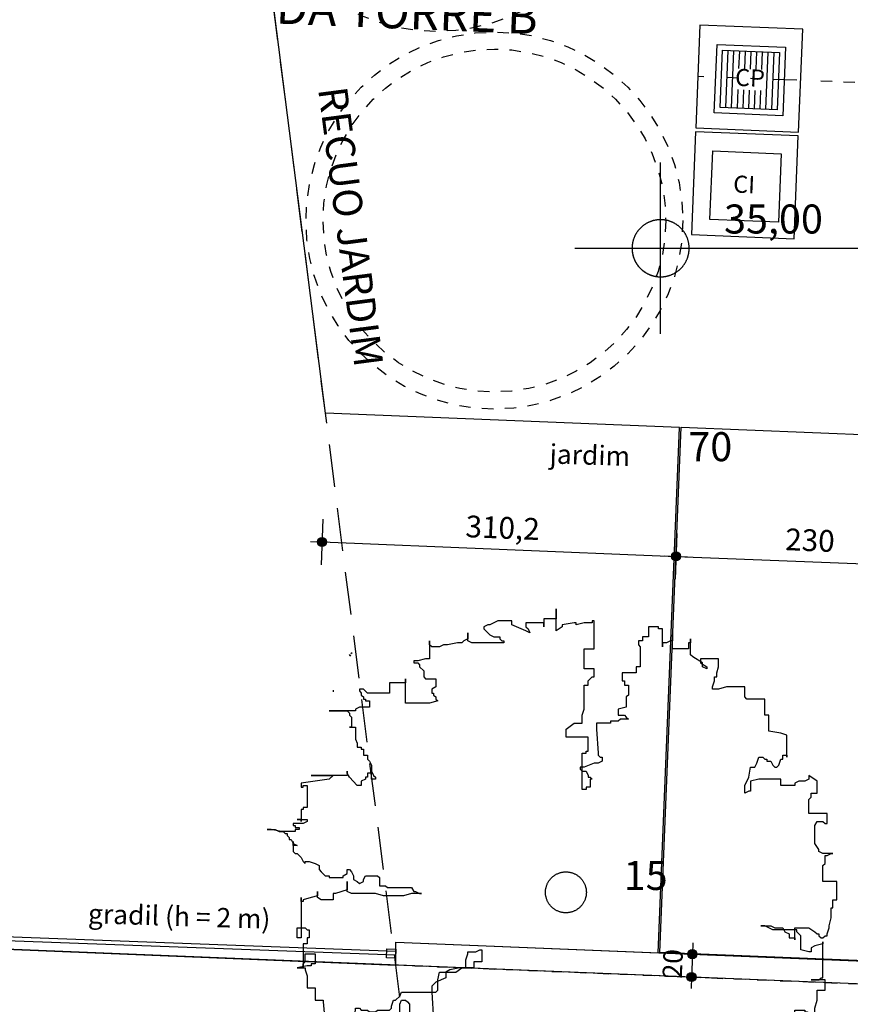
# Model space of a CAD drawing. Units: millimetres. Extents: x 85474 to 380347, y 78169 to 3355966.
# Drawn here: x 185708 to 185715, y 1677929 to 1677938 of the extents above; entities that cross this region are included whole.
import ezdxf

# ---------------------------------------------------------------- set-up
doc = ezdxf.new("R2010")
doc.units = ezdxf.units.MM
doc.header["$LTSCALE"] = 0.15
doc.header["$PDMODE"] = 34
doc.header["$PDSIZE"] = 0.25
for name, pattern in [('STYLE_12', [3.88885498046875, 1.38885498046875, -0.2777099609375, 0.2777099609375, -0.2777099609375, 0.2777099609375, -1.38916015625]), ('STYLE_14', [1.4764404296875, 0.98419189453125, -0.49224853515625]), ('STYLE_15', [3.75, 2.5, -1.25]), ('STYLE_22', [0.3937007874015749, 0.1968503937007874, -0.09842519685039369, 0.001999999999999988, -0.09642519685039372])]:
    doc.linetypes.add(name, pattern=pattern)
for name, color, linetype in [('-local', 180, 'Continuous'), ('-matricula', 10, 'Continuous'), ('-TABELAS', 7, 'Continuous'), ('01', 1, 'Continuous'), ('A-GRAMA', 21, 'Continuous'), ('ARVORES', 3, 'Continuous'), ('AUXILIAR', 7, 'Continuous'), ('CERCA', 7, 'Continuous'), ('DIMENS_ES', 7, 'Continuous'), ('NENHUMA', 7, 'Continuous'), ('NONE', 7, 'Continuous'), ('PLANTA', 6, 'Continuous'), ('TEXTO', 7, 'Continuous'), ('VAGAS', 9, 'Continuous')]:
    doc.layers.add(name, color=color, linetype=linetype)
doc.styles.add('Arial', font='ARIAL.TTF')
doc.styles.add('ARIAL-B', font='ARIALBD.TTF')
doc.styles.add('ARIAL_BLACK', font='ARIBLK.TTF')
doc.styles.add('HELVETICA', font='txt')
doc.dimstyles.new('CotaLu', dxfattribs={"dimtxt": 8.466666666666667, "dimasz": 19.998779296875, "dimexe": 50, "dimexo": 50, "dimgap": 0.01, "dimtad": 1, "dimdec": 1, "dimzin": 11, "dimtxsty": 'Arial', "dimblk": 'DOT', "dimcen": 0, "dimdle": 0.1, "dimazin": 0, "dimtfac": 0.8, "dimtdec": 1, "dimtix": 1, "dimtmove": 0, "dimatfit": 0, "dimldrblk": 'VW_SLASH', "dimfxl": 0, "dimfrac": 2, "dimtolj": 1, "dimtzin": 11, "dimarcsym": 0})

# ---------------------------------------------------------------- blocks, each defined once
blk = doc.blocks.new('*U189')
at = {"layer": 'NONE', "color": 7, "linetype": 'Continuous'}
for p, q in [((57912.63565168126, 15380.83175516947), (57912.63565168126, 15530.83175516947)), ((57837.61437689327, 15455.83175516947), (57987.6169257896, 15455.83175516947))]:
    blk.add_line(p, q, dxfattribs=at)
blk = doc.blocks.new('*U190')
at = {"layer": 'NONE', "color": 7, "linetype": 'Continuous'}
for points, knots in [([(57900.14765188517, 15477.43460084492), (57905.94892207439, 15480.78175516947), (57912.64765188517, 15480.78175516947), (57919.34638169596, 15480.78175516947), (57925.14765188517, 15477.43460084492), (57930.94892207439, 15474.08744652037), (57934.29828697979, 15468.29000516947), (57937.64765188517, 15462.49256381857), (57937.64765188517, 15455.79825516947), (57937.64765188517, 15449.10394652037), (57934.29828697979, 15443.30650516947), (57930.94892207439, 15437.50906381857), (57925.14765188517, 15434.16190949402), (57919.34638169596, 15430.81475516947), (57912.64765188517, 15430.81475516947), (57905.94892207439, 15430.81475516947), (57900.14765188517, 15434.16190949402), (57894.34638169596, 15437.50906381857), (57890.99701679056, 15443.30650516947), (57887.64765188517, 15449.10394652037), (57887.64765188517, 15455.79825516947), (57887.64765188517, 15462.49256381857), (57890.99701679056, 15468.29000516947), (57894.34638169596, 15474.08744652037), (57900.14765188517, 15477.43460084492)], [0, 0, 0, 0.08335602463945559, 0.08335602463945559, 0.1667120513396709, 0.1667120513396709, 0.2500453885941793, 0.2500453885941793, 0.333356028766384, 0.333356028766384, 0.4166666668724194, 0.4166666668724194, 0.5, 0.5, 0.5833560246394556, 0.5833560246394556, 0.6667120513396709, 0.6667120513396709, 0.7500453885941794, 0.7500453885941794, 0.833356028766384, 0.833356028766384, 0.9166666668724194, 0.9166666668724194, 1, 1, 1]), ([(57937.64765188517, 15455.79875516948), (57937.64765188517, 15462.49275516947), (57934.29815188517, 15468.28975516947), (57930.94865188517, 15474.08675516947), (57925.14715188517, 15477.43375516947), (57919.34565188517, 15480.78075516947), (57912.64765188517, 15480.78175516947)], [0, 0, 0, 0.3332359647291869, 0.3332359647291869, 0.6665752678254215, 0.6665752678254215, 1, 1, 1]), ([(57887.66865188516, 15455.67375516948), (57887.70165188517, 15448.97975516947), (57891.08015188518, 15443.19925516947), (57894.45865188518, 15437.41875516947), (57900.27665188517, 15434.10025516947), (57906.09465188517, 15430.78175516947), (57912.79265188517, 15430.81575516947)], [0, 0, 0, 0.3332382539007757, 0.3332382539007757, 0.6665845433429918, 0.6665845433429918, 1, 1, 1])]:
    blk.add_open_spline(points, degree=2, knots=knots, dxfattribs=at)
blk = doc.blocks.new('*U191')
at = {"layer": 'NONE', "color": 7, "linetype": 'Continuous'}
blk.add_line((57837.61437689327, 15455.83175516947), (58190.71437689327, 15455.83175516947), dxfattribs=at)
at = {"layer": 'NONE', "color": 7}
for name in ['*U189', '*U190']:
    blk.add_blockref(name, (0, 0), dxfattribs=at)
at = {"layer": 'CERCA', "color": 0, "flags": 1}
blk.add_attdef('COTA_DE_N_VEL', (57837.61437689327, 15380.06975516947), '', height=0.4233333333333332, dxfattribs=at)
at = {"layer": 'NONE', "color": 7, "insert": (57968.157804111, 15494.08703738611), "char_height": 25.4, "attachment_point": 1, "style": 'HELVETICA'}
blk.add_mtext('35,00', dxfattribs=at)
blk = doc.blocks.new('*U249')
at = {"layer": 'NONE', "color": 7, "insert": (57936.89533576395, 15294.89024351557), "char_height": 25.4, "attachment_point": 1, "style": 'HELVETICA'}
blk.add_mtext('70', dxfattribs=at)
blk = doc.blocks.new('*D311')
at = {"layer": 'DIMENS_ES'}
h = blk.add_hatch(color=0, dxfattribs=at)
edge = h.paths.add_edge_path()
edge.add_arc((57926.12174847932, 15186.24180464411), 3.999755859375, 0, 360, ccw=False)
h = blk.add_hatch(color=0, dxfattribs=at)
edge = h.paths.add_edge_path()
edge.add_arc((58155.93230927823, 15176.90873734099), 3.999755859375, 0, 360, ccw=False)
at = {"layer": 'Defpoints', "color": 0}
for p in [(57930.7071381109, 15299.14905458568), (58160.51769890981, 15289.81598728257), (57926.12174847932, 15186.24180464411)]:
    blk.add_point(p, dxfattribs=at)
at = {"layer": 'DIMENS_ES', "color": 0}
for p, q in [((57926.93331954916, 15206.2253316701), (57925.31017740948, 15166.25827761811)), ((58156.74388034807, 15196.89226436698), (58155.12073820839, 15156.925210315)), ((57916.12998496632, 15186.64759017903), (57926.12174847932, 15186.24180464411)), ((57926.12174847932, 15186.24180464411), (58155.93230927823, 15176.90873734099)), ((58155.93230927823, 15176.90873734099), (58165.92407279123, 15176.50295180607))]:
    blk.add_line(p, q, dxfattribs=at)
for centre in [(57926.12174847932, 15186.24180464411), (58155.93230927823, 15176.90873734099)]:
    blk.add_circle(centre, 3.999755859375, dxfattribs=at)
at = {"layer": 'DIMENS_ES', "color": 0, "insert": (58022.19280052226, 15210.74793976611), "char_height": 19.05, "attachment_point": 1, "rotation": 357.6743816135857, "style": 'Arial'}
blk.add_mtext('230', dxfattribs=at)
blk = doc.blocks.new('_DOT')
at = {"color": 0, "linetype": 'ByBlock', "lineweight": -2}
blk.add_line((-0.5, 0), (-1, 0), dxfattribs=at)
at = {"color": 0, "linetype": 'ByBlock', "lineweight": -2, "const_width": 0.5}
blk.add_lwpolyline([(-0.25, 0, 1), (0.25, 0, 1)], format="xyb", close=True, dxfattribs=at)
blk = doc.blocks.new('VW_SLASH')
at = {"color": 0, "linetype": 'ByBlock', "lineweight": 20}
blk.add_line((-0.8769781368231596, -0.8769781368231595), (0.8769781368231596, 0.8769781368231595), dxfattribs=at)
at = {"color": 0, "linetype": 'ByBlock', "lineweight": -2}
blk.add_line((0, 0), (-1, 0), dxfattribs=at)
blk = doc.blocks.new('*D312')
at = {"layer": 'DIMENS_ES'}
h = blk.add_hatch(color=0, dxfattribs=at)
edge = h.paths.add_edge_path()
edge.add_arc((57616.22400531131, 15198.82737288119), 3.999755859375, 0, 360, ccw=False)
h = blk.add_hatch(color=0, dxfattribs=at)
edge = h.paths.add_edge_path()
edge.add_arc((57926.12174847873, 15186.24180464451), 3.999755859375, 0, 360, ccw=False)
at = {"layer": 'Defpoints', "color": 0}
for p in [(57620.80939494347, 15311.73462282236), (57930.7071381109, 15299.14905458568), (57616.22400531131, 15198.82737288119)]:
    blk.add_point(p, dxfattribs=at)
at = {"layer": 'DIMENS_ES', "color": 0}
for p, q in [((57617.03557638125, 15218.81089990718), (57615.41243424137, 15178.8438458552)), ((57926.93331954868, 15206.2253316705), (57925.31017740878, 15166.25827761853)), ((57606.23224179831, 15199.23315841616), (57616.22400531131, 15198.82737288119)), ((57616.22400531131, 15198.82737288119), (57926.12174847873, 15186.24180464451)), ((57926.12174847873, 15186.24180464451), (57936.11351199173, 15185.83601910955))]:
    blk.add_line(p, q, dxfattribs=at)
for centre in [(57616.22400531131, 15198.82737288119), (57926.12174847873, 15186.24180464451)]:
    blk.add_circle(centre, 3.999755859375, dxfattribs=at)
at = {"layer": 'DIMENS_ES', "color": 0, "insert": (57742.34563592074, 15222.11309380014), "char_height": 19.05, "attachment_point": 1, "rotation": 357.6743816132833, "style": 'Arial'}
blk.add_mtext('310,2', dxfattribs=at)
blk = doc.blocks.new('*D456')
at = {"layer": 'DIMENS_ES'}
h = blk.add_hatch(color=0, dxfattribs=at)
edge = h.paths.add_edge_path()
edge.add_arc((57940.47261851669, 14838.1270597357), 3.999755859375, 0, 360, ccw=False)
h = blk.add_hatch(color=0, dxfattribs=at)
edge = h.paths.add_edge_path()
edge.add_arc((57939.66016314315, 14818.12175824901), 3.999755859375, 0, 360, ccw=False)
at = {"layer": 'Defpoints', "color": 0}
for p in [(57836.5809351851, 14842.3463091404), (57940.47261851669, 14838.1270597357), (57835.76847981157, 14822.34100765371)]:
    blk.add_point(p, dxfattribs=at)
at = {"layer": 'DIMENS_ES', "color": 0}
for p, q in [((57940.87840405122, 14848.11882324871), (57940.47261851669, 14838.1270597357)), ((57920.48909149066, 14838.93863080477), (57960.45614554272, 14837.31548866664)), ((57940.47261851669, 14838.1270597357), (57939.66016314315, 14818.12175824901)), ((57919.67663611712, 14818.93332931807), (57959.64369016917, 14817.31018717994)), ((57939.66016314315, 14818.12175824901), (57939.25437760862, 14808.129994736))]:
    blk.add_line(p, q, dxfattribs=at)
for centre in [(57940.47261851669, 14838.1270597357), (57939.66016314315, 14818.12175824901)]:
    blk.add_circle(centre, 3.999755859375, dxfattribs=at)
at = {"layer": 'DIMENS_ES', "color": 0, "insert": (57914.26460568877, 14817.3091671868), "char_height": 16.93333333333333, "attachment_point": 1, "rotation": 87.67438161579892, "style": 'Arial'}
blk.add_mtext('20', dxfattribs=at)
blk = doc.blocks.new('*U551')
at = {"color": 134}
blk.add_lwpolyline([(57640.19503912072, 14745.34785614246), (57640.19503912072, 14740.1339547419), (57642.04879833035, 14740.1339547419), (57645.52459685014, 14738.28386069173), (57645.52459685014, 14734.75186296636), (57649.00039536761, 14734.75186296636), (57649.00039536761, 14738.28386069173), (57649.00039536761, 14729.53796156579), (57654.32995309703, 14729.53796156579), (57654.32995309703, 14733.06995929116), (57657.80575161682, 14733.06995929116), (57657.80575161682, 14729.53796156579), (57666.61110786603, 14729.53796156579), (57666.61110786603, 14731.38805557871), (57670.08690638583, 14731.38805557871), (57670.08690638583, 14724.32406012797), (57673.56270490329, 14724.32406012797), (57673.56270490329, 14733.06995929116), (57684.22182036213, 14733.06995929116), (57684.22182036213, 14727.85605785334), (57680.51430194288, 14727.85605785334), (57680.51430194288, 14724.32406012797), (57682.36806115251, 14724.32406012797), (57682.36806115251, 14722.47396607781), (57671.70894569367, 14722.47396607781), (57671.70894569367, 14718.94196835244), (57675.41646411525, 14717.26006467724), (57677.03850342309, 14712.04616327667), (57678.89226263271, 14712.04616327667), (57678.89226263271, 14710.1960692265), (57680.51430194288, 14710.1960692265), (57682.36806115251, 14708.51416555131), (57684.22182036213, 14706.66407150114), (57684.22182036213, 14701.45017010057), (57689.31965819209, 14701.45017010057), (57689.31965819209, 14703.13207377577), (57691.17341740172, 14704.98216782594), (57692.79545670956, 14706.66407150114), (57692.79545670956, 14699.76826642537), (57694.64921591918, 14699.76826642537), (57694.64921591918, 14701.45017010057), (57698.12501443898, 14701.45017010057), (57698.12501443898, 14699.76826642537), (57699.97877365093, 14697.9181723752), (57705.30833137802, 14697.9181723752), (57706.93037068819, 14696.2362687), (57710.40616920798, 14692.70427097464), (57706.93037068819, 14694.38617464984), (57706.93037068819, 14668.14847727203), (57708.78412989782, 14668.14847727203), (57710.40616920798, 14669.83038094723), (57712.25992841761, 14673.3623786726), (57712.25992841761, 14678.57628007317), (57721.06528466682, 14678.57628007317), (57721.06528466682, 14676.89437639797), (57722.68732397466, 14675.0442823478), (57729.87064091371, 14675.0442823478), (57729.87064091371, 14678.57628007317), (57729.87064091371, 14673.3623786726), (57731.49268022388, 14671.6804749974), (57743.77383499288, 14671.6804749974), (57743.77383499288, 14668.14847727203), (57745.62759420251, 14666.29838322187), (57754.43295045172, 14666.29838322187), (57745.62759420251, 14666.29838322187), (57745.62759420251, 14661.0844818213), (57747.24963351035, 14661.0844818213), (57749.1033927223, 14659.4025781461), (57756.05498975956, 14659.4025781461), (57757.90874896919, 14661.0844818213), (57757.90874896919, 14673.3623786726), (57757.90874896919, 14671.6804749974), (57759.76250817881, 14666.29838322187), (57761.38454748898, 14664.61647954667), (57761.38454748898, 14662.7663854965), (57763.23830669861, 14661.0844818213), (57772.04366294782, 14661.0844818213), (57773.66570225566, 14659.4025781461), (57773.66570225566, 14666.29838322187), (57775.51946146761, 14666.29838322187), (57777.14150077545, 14662.7663854965), (57778.99525998508, 14657.55248409593), (57778.99525998508, 14652.33858269537), (57782.47105850487, 14650.4884886452), (57789.42265554446, 14646.95649091983), (57793.13017396371, 14643.59268353218), (57794.75221327388, 14641.74258948201), (57794.75221327388, 14664.61647954667), (57796.60597248351, 14661.0844818213), (57798.22801179135, 14661.0844818213), (57800.0817710033, 14659.4025781461), (57800.0817710033, 14654.02048637056), (57801.93553021293, 14654.02048637056), (57805.41132873272, 14652.33858269537), (57812.36292576998, 14652.33858269537), (57814.2166849796, 14650.4884886452), (57814.2166849796, 14624.25079123014), (57819.31452280957, 14624.25079123014), (57821.16828201919, 14625.93269490534), (57823.02204122882, 14629.46469263071), (57823.02204122882, 14645.27458724463), (57824.64408053899, 14648.80658497), (57824.64408053899, 14654.02048637056), (57826.49783974861, 14654.02048637056), (57826.49783974861, 14661.0844818213), (57823.02204122882, 14662.7663854965), (57823.02204122882, 14666.29838322187), (57826.49783974861, 14666.29838322187), (57828.11987905645, 14668.14847727203), (57828.11987905645, 14673.3623786726), (57829.97363826841, 14675.0442823478), (57831.59567757625, 14675.0442823478), (57833.44943678587, 14683.9583718487), (57833.44943678587, 14690.85417692447), (57829.97363826841, 14690.85417692447), (57829.97363826841, 14706.66407150114), (57831.59567757625, 14706.66407150114), (57831.59567757625, 14710.1960692265), (57835.30319599783, 14713.72806695187), (57840.40103382546, 14713.72806695187), (57840.40103382546, 14724.32406012797), (57833.44943678587, 14724.32406012797), (57826.49783974861, 14729.53796156579), (57826.49783974861, 14733.06995929116), (57831.59567757625, 14740.1339547419), (57835.30319599783, 14740.1339547419), (57840.40103382546, 14741.81585841709), (57840.40103382546, 14752.4118515932), (57842.25479303508, 14755.94384931856), (57842.25479303508, 14757.62575299376), (57844.10855224471, 14761.15775071913), (57844.10855224471, 14764.6897484445), (57845.73059155488, 14764.6897484445), (57845.73059155488, 14771.75374389523), (57847.5843507645, 14780.49964302117), (57847.5843507645, 14764.6897484445), (57849.20639007234, 14764.6897484445), (57849.20639007234, 14759.47584704393), (57851.0601492843, 14757.62575299376), (57851.0601492843, 14718.94196835244), (57852.68218859214, 14717.26006467724), (57852.68218859214, 14694.38617464984), (57854.53594780409, 14692.70427097464), (57856.38970701372, 14692.70427097464), (57856.38970701372, 14690.85417692447), (57844.10855224471, 14690.85417692447), (57844.10855224471, 14685.6402755239), (57849.20639007234, 14683.9583718487), (57852.68218859214, 14682.10827779853), (57861.48754484135, 14682.10827779853), (57861.48754484135, 14646.95649091983), (57858.01174632156, 14646.95649091983), (57845.73059155488, 14650.4884886452), (57842.25479303508, 14657.55248409593), (57852.68218859214, 14657.55248409593), (57852.68218859214, 14654.02048637056), (57858.01174632156, 14654.02048637056), (57858.01174632156, 14650.4884886452), (57861.48754484135, 14650.4884886452), (57861.48754484135, 14646.95649091983), (57866.81710257077, 14646.95649091983), (57870.29290109056, 14645.27458724463), (57875.62245881998, 14643.59268353218), (57877.47621802961, 14643.59268353218), (57877.47621802961, 14655.87058042073), (57879.09825733978, 14654.02048637056), (57879.09825733978, 14650.4884886452), (57880.9520165494, 14648.80658497), (57882.57405585724, 14650.4884886452), (57882.57405585724, 14657.55248409593), (57884.42781506687, 14659.4025781461), (57887.90361358666, 14659.4025781461), (57889.75737279629, 14657.55248409593), (57891.37941210646, 14657.55248409593), (57891.37941210646, 14654.02048637056), (57896.70896983588, 14654.02048637056), (57896.70896983588, 14657.55248409593), (57898.5627290455, 14659.4025781461), (57900.18476835567, 14664.61647954667), (57900.18476835567, 14673.3623786726), (57902.0385275653, 14671.6804749974), (57905.51432608509, 14671.6804749974), (57905.51432608509, 14669.83038094723), (57912.46592312235, 14669.83038094723), (57914.31968233197, 14671.6804749974), (57919.64924006139, 14671.6804749974), (57921.27127937156, 14668.14847727203), (57924.74707789136, 14668.14847727203), (57924.74707789136, 14669.83038094723), (57926.60083710098, 14671.6804749974), (57926.60083710098, 14675.0442823478), (57928.22287640882, 14680.42637412334), (57930.07663562078, 14683.9583718487), (57930.07663562078, 14696.2362687), (57930.07663562078, 14689.17227324927), (57938.88199186766, 14689.17227324927), (57944.21154959708, 14687.49036957407), (57945.83358890725, 14685.6402755239), (57945.83358890725, 14682.10827779853), (57945.83358890725, 14687.49036957407), (57944.21154959708, 14694.38617464984), (57949.30938742704, 14694.38617464984), (57951.16314663667, 14692.70427097464), (57953.01690584629, 14690.85417692447), (57953.01690584629, 14689.17227324927), (57956.49270436609, 14689.17227324927), (57956.49270436609, 14687.49036957407), (57963.44430140335, 14687.49036957407), (57965.2980606153, 14690.85417692447), (57966.92009992314, 14690.85417692447), (57968.77385913277, 14692.70427097464), (57968.77385913277, 14701.45017010057), (57970.39589844293, 14703.13207377577), (57970.39589844293, 14704.98216782594), (57972.24965765256, 14706.66407150114), (57977.57921538198, 14706.66407150114), (57977.57921538198, 14708.51416555131), (57975.72545617235, 14715.57816100204), (57975.72545617235, 14720.79206240261), (57968.77385913277, 14722.47396607781), (57965.2980606153, 14722.47396607781), (57961.82226209551, 14727.85605785334), (57961.82226209551, 14740.1339547419), (57965.2980606153, 14740.1339547419), (57965.2980606153, 14755.94384931856), (57944.21154959708, 14755.94384931856), (57944.21154959708, 14759.47584704393), (57940.73575107961, 14761.15775071913), (57940.73575107961, 14771.75374389523), (57944.21154959708, 14769.90364984506), (57947.68734811687, 14768.22174616987), (57949.30938742704, 14768.22174616987), (57951.16314663667, 14766.3716521197), (57951.16314663667, 14764.6897484445), (57953.01690584629, 14764.6897484445), (57954.63894515646, 14762.83965439433), (57954.63894515646, 14757.62575299376), (57956.49270436609, 14757.62575299376), (57956.49270436609, 14733.06995929116), (57963.44430140335, 14733.06995929116), (57963.44430140335, 14734.75186296636), (57965.2980606153, 14734.75186296636), (57965.2980606153, 14743.66595246726), (57966.92009992314, 14743.66595246726), (57968.77385913277, 14741.81585841709), (57970.39589844293, 14741.81585841709), (57972.24965765256, 14740.1339547419), (57972.24965765256, 14738.28386069173), (57974.10341686218, 14736.60195701653), (57977.57921538198, 14734.75186296636), (57981.05501390177, 14729.53796156579), (57984.53081242157, 14727.85605785334), (57984.53081242157, 14729.53796156579), (57993.33616866845, 14729.53796156579), (57998.66572639787, 14726.00596384043), (57998.66572639787, 14724.32406012797), (58002.14152491766, 14726.00596384043), (58002.14152491766, 14734.75186296636), (58003.99528412729, 14734.75186296636), (58003.99528412729, 14741.81585841709), (58007.47108264708, 14748.87985386783), (58009.09312195492, 14748.87985386783), (58009.09312195492, 14745.34785614246), (58005.61732343746, 14748.87985386783), (57998.66572639787, 14748.87985386783), (57998.66572639787, 14757.62575299376), (57996.81196718825, 14757.62575299376), (57996.81196718825, 14759.47584704393), (57993.33616866845, 14764.6897484445), (57989.86037015099, 14764.6897484445), (57986.38457163119, 14771.75374389523), (57986.38457163119, 14773.43564757043), (57991.48240945883, 14773.43564757043), (57991.48240945883, 14771.75374389523), (57995.1899278804, 14771.75374389523), (57996.81196718825, 14769.90364984506), (57996.81196718825, 14764.6897484445), (58000.28776570804, 14764.6897484445), (58000.28776570804, 14762.83965439433), (58002.14152491766, 14762.83965439433), (58003.99528412729, 14768.22174616987), (58005.61732343746, 14768.22174616987), (58007.47108264708, 14766.3716521197), (58010.94688116688, 14764.6897484445), (58014.42267968667, 14762.83965439433), (58014.42267968667, 14761.15775071913), (58017.89847820414, 14761.15775071913), (58021.37427672393, 14757.62575299376), (58021.37427672393, 14755.94384931856), (58023.22803593356, 14755.94384931856), (58025.08179514551, 14761.15775071913), (58026.70383445335, 14764.6897484445), (58026.70383445335, 14780.49964302117), (58028.55759366298, 14780.49964302117), (58030.17963297314, 14787.5636384719), (58030.17963297314, 14789.2455421471), (58038.98498922003, 14789.2455421471), (58038.98498922003, 14787.5636384719), (58040.83874843198, 14787.5636384719), (58044.31454694945, 14785.71354442173), (58047.79034546924, 14785.71354442173), (58047.79034546924, 14784.03164074653), (58047.79034546924, 14790.9274458223), (58049.6441046812, 14797.99144127303), (58049.6441046812, 14806.73734043622), (58056.59570171846, 14806.73734043622), (58056.59570171846, 14815.65142989987), (58044.31454694945, 14815.65142989987), (58051.26614398904, 14815.65142989987), (58053.11990319866, 14817.33333361232), (58054.74194250883, 14817.33333361232), (58054.74194250883, 14848.95312276566), (58054.74194250883, 14847.27121909046), (58047.79034546924, 14845.42112504029), (58044.31454694945, 14843.73922136509), (58044.31454694945, 14840.20722363973), (58042.46078773982, 14840.20722363973), (58035.50919070256, 14841.88912731493), (58035.50919070256, 14854.16702416623), (58032.03339218277, 14857.69902189159), (58032.03339218277, 14859.54911594176), (58010.94688116688, 14859.54911594176), (58003.99528412729, 14863.08111366713), (58000.28776570804, 14863.08111366713), (58009.09312195492, 14863.08111366713), (58012.56892047472, 14861.23101961696), (58019.75223741609, 14861.23101961696), (58021.37427672393, 14857.69902189159), (58025.08179514551, 14856.0171182164), (58025.08179514551, 14852.48512049103), (58030.17963297314, 14852.48512049103), (58030.17963297314, 14850.63502644086), (58030.17963297314, 14861.23101961696), (58042.46078773982, 14861.23101961696), (58047.79034546924, 14857.69902189159), (58049.6441046812, 14856.0171182164), (58051.26614398904, 14856.0171182164), (58051.26614398904, 14854.16702416623), (58053.11990319866, 14852.48512049103), (58054.74194250883, 14852.48512049103), (58056.59570171846, 14854.16702416623), (58058.44946092808, 14854.16702416623), (58058.44946092808, 14856.0171182164), (58060.07150023825, 14861.23101961696), (58060.07150023825, 14863.08111366713), (58061.92525944787, 14869.9769187429), (58061.92525944787, 14878.72281786883), (58063.54729875804, 14878.72281786883), (58063.54729875804, 14885.78681331956), (58067.02309727551, 14885.78681331956), (58067.02309727551, 14901.59670793349), (58054.74194250883, 14901.59670793349), (58054.74194250883, 14915.72469883496), (58056.59570171846, 14917.40660251015), (58056.59570171846, 14924.47059796089), (58058.44946092808, 14924.47059796089), (58061.92525944787, 14926.15250163609), (58063.54729875804, 14926.15250163609), (58054.74194250883, 14926.15250163609), (58051.26614398904, 14928.00259568626), (58051.26614398904, 14929.68449936146), (58047.79034546924, 14935.06659113699), (58047.79034546924, 14950.70829533869), (58049.6441046812, 14954.24029306406), (58054.74194250883, 14954.24029306406), (58056.59570171846, 14952.55838938886), (58058.44946092808, 14952.55838938886), (58058.44946092808, 14961.30428851479), (58042.46078773982, 14961.30428851479), (58042.46078773982, 14973.58218536609), (58044.31454694945, 14975.43227941626), (58044.31454694945, 14978.96427714163), (58049.6441046812, 14978.96427714163), (58049.6441046812, 14989.39207998002), (58042.46078773982, 14994.60598138058), (58042.46078773982, 14991.24217403019), (58038.98498922003, 14989.39207998002), (58033.65543149294, 14989.39207998002), (58030.17963297314, 14987.71017630482), (58030.17963297314, 14985.86008225465), (58017.89847820414, 14985.86008225465), (58017.89847820414, 14991.24217403019), (57998.66572639787, 14991.24217403019), (57991.48240945883, 14989.39207998002), (57991.48240945883, 14980.64618081683), (57989.86037015099, 14980.64618081683), (57986.38457163119, 14978.96427714163), (57986.38457163119, 14985.86008225465), (57989.86037015099, 14992.92407770538), (57991.48240945883, 15001.66997683132), (57995.1899278804, 15001.66997683132), (57996.81196718825, 15005.20197455668), (57998.66572639787, 15010.41587595725), (58002.14152491766, 15010.41587595725), (58003.99528412729, 15008.73397228205), (58005.61732343746, 15008.73397228205), (58005.61732343746, 15007.05206860685), (58009.09312195492, 15007.05206860685), (58010.94688116688, 15003.52007088149), (58012.56892047472, 15001.66997683132), (58014.42267968667, 15001.66997683132), (58016.2764388963, 15003.52007088149), (58017.89847820414, 15008.73397228205), (58019.75223741609, 15008.73397228205), (58019.75223741609, 15012.26597000742), (58023.22803593356, 15012.26597000742), (58023.22803593356, 15010.41587595725), (58023.22803593356, 15029.75776825929), (58017.89847820414, 15031.60786230946), (58007.47108264708, 15033.28976598465), (58007.47108264708, 15047.41775688613), (58003.99528412729, 15047.41775688613), (58003.99528412729, 15061.37755741262), (57988.00661093903, 15061.37755741262), (57986.38457163119, 15063.22765146279), (57986.38457163119, 15071.97355062598), (57970.39589844293, 15071.97355062598), (57963.44430140335, 15070.12345657581), (57958.11474367393, 15070.12345657581), (57958.11474367393, 15071.97355062598), (57959.96850288588, 15077.18745202655), (57959.96850288588, 15080.71944975191), (57961.82226209551, 15080.71944975191), (57961.82226209551, 15084.25144747728), (57963.44430140335, 15089.46534887785), (57963.44430140335, 15096.52934432858), (57947.68734811687, 15096.52934432858), (57947.68734811687, 15092.99734660322), (57953.01690584629, 15089.46534887785), (57953.01690584629, 15087.78344520265), (57949.30938742704, 15089.46534887785), (57949.30938742704, 15092.99734660322), (57940.73575107961, 15098.21124800378), (57938.88199186766, 15100.06134205395), (57938.88199186766, 15114.02114258045), (57938.88199186766, 15110.48914485508), (57937.02823265803, 15110.48914485508), (57937.02823265803, 15105.27524345452), (57923.12503858119, 15105.27524345452), (57923.12503858119, 15117.55314030582), (57923.12503858119, 15112.33923890525), (57921.27127937156, 15112.33923890525), (57917.79548085177, 15110.48914485508), (57914.31968233197, 15110.48914485508), (57914.31968233197, 15107.12533750469), (57914.31968233197, 15122.93523208135), (57910.84388381451, 15122.93523208135), (57910.84388381451, 15124.61713575655), (57902.0385275653, 15124.61713575655), (57902.0385275653, 15115.87123663062), (57896.70896983588, 15115.87123663062), (57896.70896983588, 15112.33923890525), (57893.23317131608, 15112.33923890525), (57893.23317131608, 15108.80724117988), (57894.85521062625, 15107.12533750469), (57894.85521062625, 15089.46534887785), (57891.37941210646, 15089.46534887785), (57891.37941210646, 15084.25144747728), (57879.09825733978, 15084.25144747728), (57879.09825733978, 15077.18745202655), (57880.9520165494, 15077.18745202655), (57880.9520165494, 15073.65545430118), (57884.42781506687, 15073.65545430118), (57884.42781506687, 15064.90955517525), (57882.57405585724, 15063.22765146279), (57882.57405585724, 15054.31356196189), (57875.62245881998, 15052.63165828669), (57875.62245881998, 15047.41775688613), (57880.9520165494, 15047.41775688613), (57882.57405585724, 15045.56766283596), (57884.42781506687, 15043.88575916076), (57877.47621802961, 15043.88575916076), (57875.62245881998, 15042.03566511059), (57868.6708617804, 15042.03566511059), (57868.6708617804, 15040.35376143539), (57856.38970701372, 15040.35376143539), (57856.38970701372, 15035.13986003482), (57858.01174632156, 15013.94787368262), (57858.01174632156, 15012.26597000742), (57859.86550553351, 15010.41587595725), (57861.48754484135, 15010.41587595725), (57861.48754484135, 15007.05206860685), (57858.01174632156, 15005.20197455668), (57854.53594780409, 15005.20197455668), (57845.73059155488, 15001.66997683132), (57842.25479303508, 15001.66997683132), (57842.25479303508, 14999.98807315612), (57844.10855224471, 14998.13797910595), (57847.5843507645, 14998.13797910595), (57849.20639007234, 14994.60598138058), (57849.20639007234, 14992.92407770538), (57851.0601492843, 14992.92407770538), (57852.68218859214, 14991.24217403019), (57851.0601492843, 14991.24217403019), (57851.0601492843, 14984.1781785422), (57847.5843507645, 14984.1781785422), (57847.5843507645, 14982.32808452928), (57844.10855224471, 14982.32808452928), (57844.10855224471, 15013.94787368262), (57847.5843507645, 15013.94787368262), (57847.5843507645, 15015.79796773279), (57849.20639007234, 15015.79796773279), (57849.20639007234, 15028.07586458409), (57829.97363826841, 15028.07586458409), (57829.97363826841, 15035.13986003482), (57836.92523530567, 15040.35376143539), (57844.10855224471, 15040.35376143539), (57844.10855224471, 15047.41775688613), (57845.73059155488, 15052.63165828669), (57845.73059155488, 15073.65545430118), (57849.20639007234, 15073.65545430118), (57849.20639007234, 15077.18745202655), (57851.0601492843, 15079.03754607672), (57852.68218859214, 15080.71944975191), (57854.53594780409, 15080.71944975191), (57854.53594780409, 15087.78344520265), (57845.73059155488, 15087.78344520265), (57845.73059155488, 15105.27524345452), (57854.53594780409, 15105.27524345452), (57854.53594780409, 15129.83103715712), (57852.68218859214, 15129.83103715712), (57852.68218859214, 15128.14913348192), (57845.73059155488, 15128.14913348192), (57838.77899451529, 15126.29903943175), (57838.77899451529, 15128.14913348192), (57836.92523530567, 15128.14913348192), (57826.49783974861, 15126.29903943175), (57826.49783974861, 15124.61713575655), (57821.16828201919, 15121.08513803119), (57821.16828201919, 15140.42703033322), (57821.16828201919, 15131.68113120729), (57810.50916656035, 15131.68113120729), (57810.50916656035, 15124.61713575655), (57810.50916656035, 15128.14913348192), (57794.75221327388, 15128.14913348192), (57794.75221327388, 15124.61713575655), (57796.60597248351, 15122.93523208135), (57798.22801179135, 15119.40323435599), (57794.75221327388, 15121.08513803119), (57782.47105850487, 15126.29903943175), (57782.47105850487, 15129.83103715712), (57770.1899037382, 15129.83103715712), (57763.23830669861, 15126.29903943175), (57761.38454748898, 15126.29903943175), (57757.90874896919, 15124.61713575655), (57757.90874896919, 15122.93523208135), (57759.76250817881, 15121.08513803119), (57763.23830669861, 15117.55314030582), (57766.7141052184, 15115.87123663062), (57772.04366294782, 15115.87123663062), (57772.04366294782, 15114.02114258045), (57773.66570225566, 15112.33923890525), (57775.51946146761, 15112.33923890525), (57775.51946146761, 15110.48914485508), (57747.24963351035, 15110.48914485508), (57743.77383499288, 15112.33923890525), (57743.77383499288, 15119.40323435599), (57743.77383499288, 15114.02114258045), (57740.29803647309, 15112.33923890525), (57738.67599716292, 15110.48914485508), (57734.96847874367, 15110.48914485508), (57726.16312249446, 15108.80724117988), (57722.68732397466, 15108.80724117988), (57719.2115254572, 15107.12533750469), (57712.25992841761, 15107.12533750469), (57710.40616920798, 15108.80724117988), (57710.40616920798, 15112.33923890525), (57710.40616920798, 15096.52934432858), (57706.93037068819, 15096.52934432858), (57699.97877365093, 15094.84744065338), (57696.50297513114, 15094.84744065338), (57696.50297513114, 15092.99734660322), (57699.97877365093, 15092.99734660322), (57701.60081295877, 15091.31544292802), (57701.60081295877, 15089.46534887785), (57705.30833137802, 15085.93335115248), (57705.30833137802, 15080.71944975191), (57706.93037068819, 15079.03754607672), (57715.7357269374, 15079.03754607672), (57715.7357269374, 15071.97355062598), (57712.25992841761, 15070.12345657581), (57712.25992841761, 15066.59145885044), (57713.88196772778, 15066.59145885044), (57713.88196772778, 15064.90955517525), (57715.7357269374, 15063.22765146279), (57715.7357269374, 15061.37755741262), (57717.58948614703, 15059.69565373743), (57710.40616920798, 15057.84555968726), (57689.31965819209, 15057.84555968726), (57689.31965819209, 15079.03754607672), (57689.31965819209, 15075.50554835135), (57675.41646411525, 15075.50554835135), (57675.41646411525, 15066.59145885044), (57655.95199240719, 15066.59145885044), (57652.4761938874, 15070.12345657581), (57649.00039536761, 15070.12345657581), (57649.00039536761, 15068.44155290061), (57650.62243467777, 15066.59145885044), (57650.62243467777, 15064.90955517525), (57652.4761938874, 15063.22765146279), (57652.4761938874, 15061.37755741262), (57654.32995309703, 15061.37755741262), (57654.32995309703, 15059.69565373743), (57657.80575161682, 15059.69565373743), (57657.80575161682, 15054.31356196189), (57649.00039536761, 15054.31356196189), (57645.52459685014, 15052.63165828669), (57645.52459685014, 15050.94975461149), (57622.58432662229, 15050.94975461149), (57638.34127990877, 15050.94975461149), (57640.19503912072, 15049.09966056132), (57640.19503912072, 15047.41775688613), (57642.04879833035, 15045.56766283596), (57642.04879833035, 15036.82176371002), (57640.19503912072, 15036.82176371002), (57645.52459685014, 15036.82176371002), (57645.52459685014, 15026.22577053392), (57647.14663615798, 15022.86196318352), (57647.14663615798, 15019.32996545816), (57650.62243467777, 15019.32996545816), (57650.62243467777, 15017.47987140799), (57652.4761938874, 15017.47987140799), (57652.4761938874, 15012.26597000742), (57655.95199240719, 15012.26597000742), (57655.95199240719, 15008.73397228205), (57657.80575161682, 15007.05206860685), (57659.42779092699, 15003.52007088149), (57659.42779092699, 14998.13797910595), (57661.28155013661, 14994.60598138058), (57663.13530934624, 14992.92407770538), (57663.13530934624, 14991.24217403019), (57659.42779092699, 14991.24217403019), (57659.42779092699, 14996.45607543075), (57655.95199240719, 14996.45607543075), (57655.95199240719, 14992.92407770538), (57654.32995309703, 14992.92407770538), (57654.32995309703, 14991.24217403019), (57650.62243467777, 14989.39207998002), (57650.62243467777, 14985.86008225465), (57647.14663615798, 14985.86008225465), (57640.19503912072, 14992.92407770538), (57638.34127990877, 14996.45607543075), (57638.34127990877, 14998.13797910595), (57638.34127990877, 14994.60598138058), (57606.82737333582, 14994.60598138058), (57626.06012514209, 14994.60598138058), (57622.58432662229, 14991.24217403019), (57610.30317185562, 14989.39207998002), (57598.02201708661, 14987.71017630482), (57598.02201708661, 14984.1781785422), (57599.87577629623, 14984.1781785422), (57599.87577629623, 14985.86008225465), (57603.35157481603, 14985.86008225465), (57603.35157481603, 14966.51818991536), (57599.87577629623, 14966.51818991536), (57599.87577629623, 14964.83628624016), (57598.02201708661, 14964.83628624016), (57598.02201708661, 14954.24029306406), (57598.02201708661, 14956.09038711423), (57594.54621856914, 14956.09038711423), (57603.35157481603, 14956.09038711423), (57603.35157481603, 14954.24029306406), (57599.87577629623, 14952.55838938886), (57591.07042004935, 14952.55838938886), (57591.07042004935, 14950.70829533869), (57592.69245935719, 14950.70829533869), (57592.69245935719, 14949.02639166349), (57596.16825787698, 14949.02639166349), (57596.16825787698, 14947.34448798829), (57592.69245935719, 14947.34448798829), (57592.69245935719, 14945.49439393812), (57580.41130459051, 14945.49439393812), (57571.6059483413, 14947.34448798829), (57568.1301498215, 14947.34448798829), (57575.08174686109, 14947.34448798829), (57578.78926528034, 14945.49439393812), (57582.26506380014, 14945.49439393812), (57583.88710310798, 14943.81249026293), (57585.74086231993, 14943.81249026293), (57585.74086231993, 14941.96239621276), (57587.36290162777, 14940.28049253756), (57587.36290162777, 14938.43039848739), (57589.2166608374, 14938.43039848739), (57591.07042004935, 14935.06659113699), (57594.54621856914, 14933.21649708682), (57591.07042004935, 14933.21649708682), (57591.07042004935, 14936.74849481219), (57591.07042004935, 14928.00259568626), (57592.69245935719, 14926.15250163609), (57594.54621856914, 14926.15250163609), (57598.02201708661, 14922.62050391072), (57599.87577629623, 14919.25669656032), (57601.4978156064, 14917.40660251015), (57601.4978156064, 14919.25669656032), (57604.9736141262, 14919.25669656032), (57610.30317185562, 14917.40660251015), (57613.77897037308, 14915.72469883496), (57613.77897037308, 14912.19270110959), (57615.63272958504, 14910.34260705942), (57619.1085281025, 14906.81060933405), (57622.58432662229, 14906.81060933405), (57622.58432662229, 14905.12870565885), (57634.8654813913, 14905.12870565885), (57634.8654813913, 14906.81060933405), (57638.34127990877, 14908.66070338422), (57638.34127990877, 14912.19270110959), (57640.19503912072, 14912.19270110959), (57642.04879833035, 14910.34260705942), (57643.67083763819, 14906.81060933405), (57643.67083763819, 14903.4468019464), (57647.14663615798, 14901.59670793349), (57649.00039536761, 14899.91480422103), (57652.4761938874, 14901.59670793349), (57652.4761938874, 14903.4468019464), (57654.32995309703, 14906.81060933405), (57664.75734865641, 14906.81060933405), (57666.61110786603, 14905.12870565885), (57666.61110786603, 14898.06471020812), (57671.70894569367, 14898.06471020812), (57673.56270490329, 14896.38280649567), (57694.64921591918, 14896.38280649567), (57696.50297513114, 14892.8508087703), (57698.12501443898, 14892.8508087703), (57701.60081295877, 14891.1689050951), (57703.4545721684, 14891.1689050951), (57694.64921591918, 14891.1689050951), (57687.69761888192, 14889.31881104493), (57670.08690638583, 14889.31881104493), (57663.13530934624, 14891.1689050951), (57642.04879833035, 14891.1689050951), (57638.34127990877, 14892.8508087703), (57638.34127990877, 14901.59670793349), (57638.34127990877, 14894.53271248275), (57627.91388435171, 14891.1689050951), (57626.06012514209, 14891.1689050951), (57626.06012514209, 14885.78681331956), (57615.63272958504, 14885.78681331956), (57612.15693106524, 14887.63690736973), (57612.15693106524, 14892.8508087703), (57612.15693106524, 14889.31881104493), (57606.82737333582, 14887.63690736973), (57599.87577629623, 14885.78681331956), (57599.87577629623, 14884.10490964437), (57598.02201708661, 14884.10490964437), (57598.02201708661, 14887.63690736973), (57598.02201708661, 14852.48512049103), (57594.54621856914, 14852.48512049103), (57594.54621856914, 14861.23101961696), (57601.4978156064, 14861.23101961696), (57603.35157481603, 14859.54911594176), (57604.9736141262, 14859.54911594176), (57604.9736141262, 14852.48512049103), (57603.35157481603, 14852.48512049103), (57603.35157481603, 14847.27121909046), (57599.87577629623, 14847.27121909046), (57599.87577629623, 14826.07923273826), (57599.87577629623, 14829.61123046362), (57601.4978156064, 14831.46132451379), (57601.4978156064, 14838.35712958956), (57610.30317185562, 14838.35712958956), (57610.30317185562, 14829.61123046362), (57606.82737333582, 14829.61123046362), (57606.82737333582, 14827.92932678843), (57603.35157481603, 14827.92932678843), (57594.54621856914, 14826.07923273826), (57601.4978156064, 14826.07923273826), (57601.4978156064, 14824.39732906306), (57603.35157481603, 14819.18342762524), (57603.35157481603, 14808.58743444914), (57610.30317185562, 14808.58743444914), (57610.30317185562, 14797.99144127303), (57617.25476889288, 14797.99144127303), (57617.25476889288, 14796.30953759784), (57619.1085281025, 14776.9676452958), (57620.96228731445, 14752.4118515932), (57620.96228731445, 14748.87985386783), (57622.58432662229, 14748.87985386783), (57622.58432662229, 14775.2857416206), (57640.19503912072, 14775.2857416206), (57642.04879833035, 14771.75374389523), (57643.67083763819, 14780.49964302117), (57645.52459685014, 14789.2455421471), (57645.52459685014, 14790.9274458223), (57649.00039536761, 14790.9274458223), (57650.62243467777, 14789.2455421471), (57655.95199240719, 14789.2455421471), (57657.80575161682, 14787.5636384719), (57663.13530934624, 14787.5636384719), (57664.75734865641, 14789.2455421471), (57675.41646411525, 14789.2455421471), (57677.03850342309, 14790.9274458223), (57677.03850342309, 14792.77753987247), (57678.89226263271, 14797.99144127303), (57680.51430194288, 14797.99144127303), (57684.22182036213, 14801.5234389984), (57685.8438596723, 14805.05543672377), (57715.7357269374, 14805.05543672377), (57717.58948614703, 14806.73734043622), (57717.58948614703, 14815.65142989987), (57719.2115254572, 14822.54723501289), (57733.3464394335, 14822.54723501289), (57738.67599716292, 14826.07923273826), (57742.15179568272, 14826.07923273826), (57742.15179568272, 14833.14322818899), (57743.77383499288, 14838.35712958956), (57743.77383499288, 14840.20722363973), (57750.95715193193, 14840.20722363973), (57754.43295045172, 14841.88912731493), (57756.05498975956, 14841.88912731493), (57756.05498975956, 14831.46132451379), (57749.1033927223, 14831.46132451379), (57749.1033927223, 14826.07923273826), (57736.8222379533, 14826.07923273826), (57728.01688170408, 14824.39732906306), (57724.54108318429, 14822.54723501289), (57724.54108318429, 14817.33333361232), (57715.7357269374, 14813.80133588696), (57712.25992841761, 14810.26933816159), (57712.25992841761, 14805.05543672377), (57713.88196772778, 14780.49964302117), (57713.88196772778, 14776.9676452958), (57694.64921591918, 14776.9676452958), (57687.69761888192, 14775.2857416206), (57684.22182036213, 14773.43564757043), (57684.22182036213, 14771.75374389523), (57684.22182036213, 14794.45944354767), (57685.8438596723, 14797.99144127303), (57689.31965819209, 14797.99144127303), (57691.17341740172, 14796.30953759784), (57692.79545670956, 14794.45944354767), (57692.79545670956, 14782.18154669637), (57687.69761888192, 14782.18154669637), (57687.69761888192, 14778.649548971), (57687.69761888192, 14764.6897484445), (57685.8438596723, 14764.6897484445), (57685.8438596723, 14761.15775071913), (57675.41646411525, 14761.15775071913), (57675.41646411525, 14755.94384931856), (57671.70894569367, 14754.0937552684), (57671.70894569367, 14752.4118515932), (57663.13530934624, 14752.4118515932), (57659.42779092699, 14755.94384931856), (57659.42779092699, 14757.62575299376), (57659.42779092699, 14741.81585841709), (57654.32995309703, 14741.81585841709), (57654.32995309703, 14743.66595246726), (57654.32995309703, 14736.60195701653), (57661.28155013661, 14736.60195701653), (57661.28155013661, 14734.75186296636), (57663.13530934624, 14734.75186296636), (57663.13530934624, 14731.38805557871), (57664.75734865641, 14729.53796156579), (57664.75734865641, 14727.85605785334), (57666.61110786603, 14727.85605785334), (57666.61110786603, 14731.38805557871), (57670.08690638583, 14731.38805557871), (57670.08690638583, 14733.06995929116), (57673.56270490329, 14733.06995929116), (57673.56270490329, 14734.75186296636)], dxfattribs=at)
blk.add_open_spline([(57847.62699357349, 14892.26430189693), (57847.62699357349, 14897.05604125643), (57842.83525421632, 14905.35557729089), (57834.53571819582, 14910.14731665039), (57824.95223948614, 14910.14731665039), (57816.65270346565, 14905.35557729089), (57811.86096410848, 14897.05604125643), (57811.86096410848, 14887.47256253743), (57816.65270346565, 14879.17302650297), (57824.95223948614, 14874.38128714347), (57834.53571819582, 14874.38128714347), (57842.83525421632, 14879.17302650297), (57847.62699357349, 14887.47256253743), (57847.62699357349, 14892.26430189693)], degree=2, dxfattribs=at)
blk = doc.blocks.new('*U603')
at = {"layer": 'ARVORES', "color": 134}
blk.add_blockref('*U551', (0, 0), dxfattribs=at)
at = {"layer": 'ARVORES', "color": 134, "insert": (57880.333664458, 14919.70483415657), "char_height": 25.4, "attachment_point": 1, "style": 'ARIAL_BLACK'}
blk.add_mtext('15', dxfattribs=at)
blk = doc.blocks.new('*U626')
at = {"layer": 'VAGAS', "color": 7}
blk.add_lwpolyline([(57930.66959400213, 15299.14829484498), (58160.48015480104, 15289.81522754206), (58141.81402019524, 14830.19410594421), (57912.00345939632, 14839.5271732471)], close=True, dxfattribs=at)
blk = doc.blocks.new('*U814')
at = {"layer": 'PLANTA', "color": 224}
blk.add_lwpolyline([(57955.81984609457, 15480.95094374681), (57958.27127856931, 15540.90084348669), (58018.22117830919, 15538.44941101195), (58015.76974583445, 15478.49951127207)], close=True, dxfattribs=at)
at = {"layer": 'PLANTA', "color": 224, "insert": (57985.72036715855, 15509.75334206848), "char_height": 15, "attachment_point": 5, "rotation": 357.6584026396679, "style": 'Arial'}
blk.add_mtext('CI', dxfattribs=at)
blk = doc.blocks.new('*U823')
at = {"layer": 'PLANTA', "color": 224}
for p, q in [((57964.83485979238, 15579.03611224117), (57966.87772018799, 15628.9943620244)), ((57966.87772018799, 15628.9943620244), (58016.83596997122, 15626.95150162879)), ((57969.8306847707, 15578.83182620161), (57971.87354516632, 15628.79007598484)), ((57974.82650974903, 15578.62754016205), (57976.86937014464, 15628.58578994528)), ((57981.23533066894, 15612.97813821749), (57981.86519512297, 15628.38150390572)), ((57986.23115564727, 15612.77385217793), (57986.86102010129, 15628.17721786616)), ((57991.22698062558, 15612.56956613837), (57991.85684507961, 15627.97293182659)), ((57996.22280560391, 15612.3652800988), (57996.85267005793, 15627.76864578703)), ((58001.21863058223, 15612.16099405924), (58001.84849503626, 15627.56435974747)), ((58004.80145961898, 15577.40182392468), (58006.84432001458, 15627.36007370791)), ((58011.8401449929, 15627.15578766835), (58009.79728459728, 15577.19753788511)), ((58016.83596997122, 15626.95150162879), (58014.79310957561, 15576.99325184556)), ((57979.82233472735, 15578.42325412248), (57980.48317197809, 15594.58406105273)), ((57984.81815970568, 15578.21896808292), (57985.47899695642, 15594.37977501317)), ((57989.81398468399, 15578.01468204336), (57990.47482193473, 15594.17548897361)), ((57994.80980966232, 15577.8103960038), (57995.47064691306, 15593.97120293405)), ((57999.80563464064, 15577.60610996424), (58000.46647189138, 15593.76691689449)), ((58014.79310957561, 15576.99325184556), (57964.83485979238, 15579.03611224117))]:
    blk.add_line(p, q, dxfattribs=at)
blk.add_lwpolyline([(57959.6347487745, 15574.24457330241), (57962.08618124924, 15634.19447304229), (58022.03608098911, 15631.74304056755), (58019.58464851438, 15571.79314082767)], close=True, dxfattribs=at)
at = {"layer": 'PLANTA', "color": 224, "insert": (57990.8354148818, 15602.99380693498), "char_height": 15, "attachment_point": 5, "rotation": 357.6584026396679, "style": 'Arial'}
blk.add_mtext('CP', dxfattribs=at)
blk = doc.blocks.new('*U867')
at = {"layer": 'A-GRAMA', "linetype": 'Continuous'}
h = blk.add_hatch(dxfattribs=at)
h.set_pattern_fill('AR-SAND__I', color=21, style=0, pattern_type=2)
h.set_pattern_definition([(127.5, (-22969.66455356, 2737.279051383193), (-48.94132373290711, -1.600031295983156), [1, -122.0629999999318]), (127.5, (-22969.9056717868, 2737.593282774215), (-48.94132373290711, -1.600031295983156), [1, -122.0629999999318]), (127.5, (-22969.91175940109, 2737.601216307618), (-48.94132373290711, -1.600031295983156), [1, -122.0629999999318]), (127.5, (-22970.18071020042, 2737.951719813359), (-48.94132373290711, -1.600031295983156), [1, -122.0629999999318]), (127.5, (-22970.18679781471, 2737.959653346762), (-48.94132373290711, -1.600031295983156), [1, -122.0629999999318]), (97.49999999999993, (-22969.66455356, 2737.279051383193), (-71.6825100567957, 44.95232831377536), [1, -67.96099999996181]), (97.49999999999993, (-22969.69304481724, 2737.495463967533), (-71.6825100567957, 44.95232831377536), [1, -67.96099999996181]), (97.49999999999993, (-22969.69435007916, 2737.505378416147), (-71.6825100567957, 44.95232831377536), [1, -67.96099999996181]), (97.49999999999993, (-22969.74107584545, 2737.860295847622), (-71.6825100567957, 44.95232831377536), [1, -67.96099999996181]), (97.49999999999993, (-22969.74238110737, 2737.870210296236), (-71.6825100567957, 44.95232831377536), [1, -67.96099999996181]), (57.49999999999999, (-22969.66455356, 2724.9790513832), (-0.1437184678544846, 79.09923702410197), [1, -117.1099999999345]), (57.49999999999999, (-22969.59094351366, 2725.094596011277), (-0.1437184678544846, 79.09923702410197), [1, -117.1099999999345]), (57.49999999999999, (-22969.58557051757, 2725.103029925735), (-0.1437184678544846, 79.09923702410197), [1, -117.1099999999345]), (57.49999999999999, (-22969.33454414055, 2725.497062409218), (-0.1437184678544846, 79.09923702410197), [1, -117.1099999999345]), (57.49999999999999, (-22969.32917114447, 2725.505496323677), (-0.1437184678544846, 79.09923702410197), [1, -117.1099999999345]), (47.50000000000001, (-22969.66455356, 2724.9790513832), (-22.29293232570927, 76.35564524718741), [1, -69.61199999996087]), (47.50000000000001, (-22969.61489767974, 2725.033241267456), (-22.29293232570927, 76.35564524718741), [1, -69.61199999996087]), (47.50000000000001, (-22969.60814177767, 2725.040614040824), (-22.29293232570927, 76.35564524718741), [1, -69.61199999996087]), (47.50000000000001, (-22969.39889797856, 2725.268963577581), (-22.29293232570927, 76.35564524718741), [1, -69.61199999996087]), (47.50000000000001, (-22969.39214207649, 2725.276336350949), (-22.29293232570927, 76.35564524718741), [1, -69.61199999996087])])
h.paths.add_polyline_path([(57625.62661920466, 15258.0264845306), (57614.83971992331, 15023.93339204598), (57655.50622102482, 15023.05300835436), (57625.62661920466, 15258.0264845306)])
at = {"layer": 'PLANTA', "color": 224, "linetype": 'Continuous'}
for points in [[(57943.41071302453, 15561.12135204944), (58033.33556263435, 15557.44420333733), (58037.01271134646, 15647.36905294716), (57947.08786173663, 15651.04620165926)], [(57939.59581034462, 15467.82772249384), (58029.52065995444, 15464.15057378174), (58033.19780866654, 15554.07542339156), (57943.27295905672, 15557.75257210366)]]:
    blk.add_lwpolyline(points, close=True, dxfattribs=at)
at = {"layer": 'PLANTA', "color": 224, "linetype": 'STYLE_14'}
for centre, radius in [((57716.5804876774, 15810.51909488878), 165.0000000000025), ((57767.15271426192, 15480.05325829774), 165.0000000000026), ((57767.15271426192, 15480.05325829774), 150.0000000000066)]:
    blk.add_circle(centre, radius, dxfattribs=at)
at = {"layer": 'PLANTA', "color": 224}
for name in ['*U823', '*U814']:
    blk.add_blockref(name, (0, 0), dxfattribs=at)
blk = doc.blocks.new('*U155')
at = {"layer": '01', "color": 7, "linetype": 'Continuous'}
blk.add_lwpolyline([(57680.68057616604, 14837.20926273651), (57291.84323724101, 14851.44065855436), (57291.3085816067, 14855.46093849118), (57680.81070886964, 14840.78404610107)], close=True, dxfattribs=at)
at = {"layer": 'AUXILIAR'}
blk.add_lwpolyline([(57672.93600008341, 14842.91467180238), (57680.87774574845, 14842.62556873531), (57680.58864268139, 14834.68382307025), (57672.6468970163, 14834.97292613732)], close=True, dxfattribs=at)
blk = doc.blocks.new('*U463')
at = {"layer": 'DIMENS_ES'}
for p1, p2, distance, override, picture, middle in [((57930.7071381109, 15299.14905458568), (57620.80939494347, 15311.73462282236), 113.00032250996732, {"dimtxt": 19.05, "dimgap": 1, "dimpost": '<>', "dimtxsty": 'Arial'}, '*D312', (57771.17287689502, 15192.53458876285)), ((58160.51769890981, 15289.81598728257), (57930.7071381109, 15299.14905458568), 113.00032251034176, {"dimtxt": 19.05, "dimgap": 1, "dimpost": '<>', "dimtxsty": 'Arial'}, '*D311', (58041.02702887878, 15181.57527099255)), ((57835.76847981157, 14822.34100765371), (57836.5809351851, 14842.3463091404), -103.97732411930112, {"dimgap": 1, "dimpost": '<>', "dimtxsty": 'Arial'}, '*D456', (57940.06639082992, 14828.12440899236))]:
    dim = blk.add_aligned_dim(p1=p1, p2=p2, distance=distance, dimstyle='CotaLu', override=override, dxfattribs=at)
    dim.commit()
    dim.dimension.update_dxf_attribs({"geometry": picture, "text_midpoint": middle})

msp = doc.modelspace()

# ---------------------------------------------------------------- linework, layer by layer
at = {"layer": '-local', "color": 1, "linetype": 'STYLE_15'}
msp.add_line((185711.32180918, 1677926.613967318), (185703.8025541999, 1677985.613967373), dxfattribs=at)
at = {"layer": '-TABELAS', "color": 6, "linetype": 'Continuous'}
msp.add_line((185840.7101016128, 1677924.41431478), (185702.823765005, 1677930.014155167), dxfattribs=at)
at = {"color": 5, "linetype": 'STYLE_22'}
msp.add_line((185847.0839082318, 1677924.115162818), (185701.4973241995, 1677930.068395125), dxfattribs=at)
at = {"layer": '01', "color": 7, "linetype": 'STYLE_12'}
msp.add_line((185825.4339082116, 1677933.188379607), (185713.5755916294, 1677937.459391995), dxfattribs=at)
at = {"layer": '01', "color": 7, "linetype": 'Continuous'}
for p, q in [((185710.9304306953, 1677929.885275125), (185823.0235791004, 1677925.33276476)), ((185710.9304306953, 1677929.684927231), (185710.9304306953, 1677929.885275125)), ((185840.7101016128, 1677924.41431478), (185710.9304306953, 1677929.684927231))]:
    msp.add_line(p, q, dxfattribs=at)
at = {"layer": 'NENHUMA', "color": 7, "linetype": 'Continuous'}
for p, q in [((185710.3150051082, 1677934.513877674), (185709.1250450554, 1677943.850925476)), ((185713.4139825428, 1677934.388021992), (185710.3150051082, 1677934.513877674)), ((185713.2273211966, 1677929.791810772), (185713.4139825428, 1677934.388021992)), ((185702.8237650041, 1677930.014155167), (185710.9304306953, 1677929.684927231)), ((185710.9304306953, 1677929.885275125), (185713.2273211966, 1677929.791810772)), ((185710.9304306953, 1677929.684927231), (185710.9304306953, 1677929.885275125))]:
    msp.add_line(p, q, dxfattribs=at)

# ---------------------------------------------------------------- block references
at = {"layer": 'CERCA', "color": 7, "xscale": 0.01000000000931323, "yscale": 0.01000000000931323, "zscale": 0.01}
msp.add_blockref('*U191', (185134.123098216, 1677781.398554081), dxfattribs=at)
at = {"layer": 'NENHUMA', "color": 7, "xscale": 0.01000000000931323, "yscale": 0.01000000000931323, "zscale": 0.01}
for name in ['*U155', '*U463', '*U867', '*U626', '*U249', '*U603']:
    msp.add_blockref(name, (185134.123098216, 1677781.398554081), dxfattribs=at)

# ---------------------------------------------------------------- texts
at = {"layer": '-matricula', "color": 1, "style": 'Arial', "oblique": 359.9999999928252, "width": 0.9999999958463659}
msp.add_text('RECUO JARDIM', height=0.2540000002481786, rotation=277.4757533362877, dxfattribs=at).set_placement((185710.2506678206, 1677937.351575116))
at = {"layer": 'AUXILIAR', "color": 7, "style": 'ARIAL-B', "oblique": 359.9999997912452, "width": 1.000000002312453}
msp.add_text('jardim', height=0.1693333334652634, rotation=358.2479275093639, dxfattribs=at).set_placement((185712.2760500847, 1677934.073325875))
at = {"layer": 'AUXILIAR', "color": 7, "style": 'ARIAL-B', "oblique": 359.9999997763038}
msp.add_text('gradil (h = 2 m)', height=0.1693333334643735, rotation=358.2479275042655, dxfattribs=at).set_placement((185708.2354111488, 1677930.051068168))
at = {"layer": 'TEXTO', "color": 5, "style": 'Arial', "oblique": 359.9999996301677, "width": 1.000000001234884}
msp.add_text('DA TORRE B', height=0.3000000002552639, rotation=357.6584022679003, dxfattribs=at).set_placement((185709.8781604551, 1677937.922816646))

doc.saveas('drawing.dxf')
